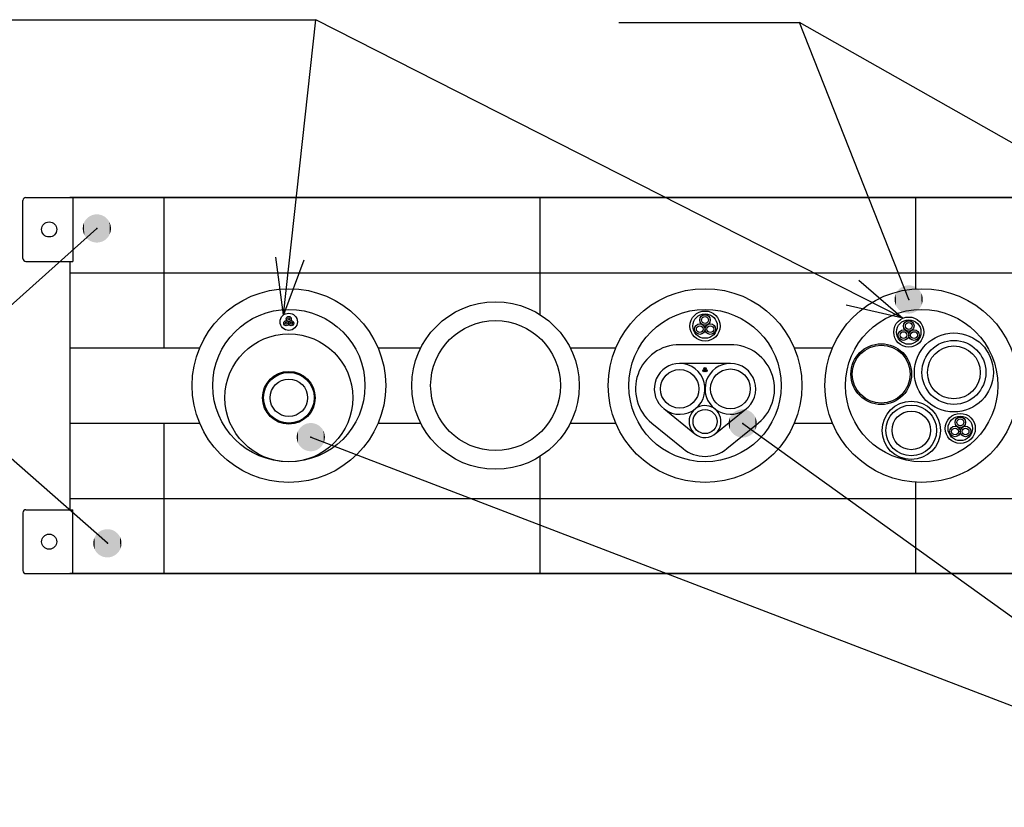
# Model space of a CAD drawing. Extents: x 1963 to 2214, y -281 to 73.
# Drawn here: x 2022 to 2074, y -85 to -43 of the extents above; entities that cross this region are included whole.
import ezdxf

# ---------------------------------------------------------------- set-up
doc = ezdxf.new("R2010")
doc.units = 0
doc.layers.add('1', color=7, linetype='CONTINUOUS')

# ---------------------------------------------------------------- blocks, each defined once
blk = doc.blocks.new('*U4')
at = {"layer": '1', "color": 2, "linetype": 'CONTINUOUS'}
for points in [[(2068.897, -59.04), (2068.86, -57.631), (2068.897, -57.618)], [(2068.922, -59.047), (2068.897, -57.618), (2068.922, -57.61)], [(2068.897, -59.04), (2068.897, -57.618), (2068.922, -59.047)], [(2068.96, -59.058), (2068.922, -57.61), (2068.96, -57.6)], [(2068.922, -59.047), (2068.922, -57.61), (2068.96, -59.058)], [(2068.985, -59.063), (2068.96, -57.6), (2068.985, -57.594)], [(2068.96, -59.058), (2068.96, -57.6), (2068.985, -59.063)], [(2069.025, -59.07), (2068.985, -57.594), (2069.025, -57.588)], [(2068.985, -59.063), (2068.985, -57.594), (2069.025, -59.07)], [(2069.05, -59.073), (2069.025, -57.588), (2069.05, -57.584)], [(2069.025, -59.07), (2069.025, -57.588), (2069.05, -59.073)], [(2069.09, -59.077), (2069.05, -57.584), (2069.09, -57.581)], [(2069.05, -59.073), (2069.05, -57.584), (2069.09, -59.077)], [(2069.115, -59.078), (2069.09, -57.581), (2069.115, -57.579)], [(2069.09, -59.077), (2069.09, -57.581), (2069.115, -59.078)], [(2069.115, -59.078), (2069.115, -57.579), (2069.155, -59.078)], [(2069.155, -59.078), (2069.115, -57.579), (2069.155, -57.58)], [(2069.155, -59.078), (2069.155, -57.58), (2069.181, -59.077)], [(2069.181, -59.077), (2069.155, -57.58), (2069.181, -57.58)], [(2069.181, -59.077), (2069.181, -57.58), (2069.22, -59.074)], [(2069.22, -59.074), (2069.181, -57.58), (2069.22, -57.584)], [(2069.22, -59.074), (2069.22, -57.584), (2069.246, -59.07)], [(2069.246, -59.07), (2069.22, -57.584), (2069.246, -57.587)], [(2069.246, -59.07), (2069.246, -57.587), (2069.285, -59.064)], [(2069.285, -59.064), (2069.246, -57.587), (2069.285, -57.594)], [(2069.285, -59.064), (2069.285, -57.594), (2069.31, -59.057)], [(2069.31, -59.057), (2069.285, -57.594), (2069.31, -57.599)], [(2069.31, -59.057), (2069.31, -57.599), (2069.348, -59.048)], [(2069.348, -59.048), (2069.31, -57.599), (2069.348, -57.61)], [(2069.348, -59.048), (2069.348, -57.61), (2069.373, -59.039)], [(2069.373, -59.039), (2069.348, -57.61), (2069.373, -57.617)], [(2069.373, -59.039), (2069.373, -57.617), (2069.41, -59.026)], [(2069.41, -59.026), (2069.373, -57.617), (2069.41, -57.632)], [(2068.416, -58.542), (2068.406, -58.154), (2068.416, -58.118)], [(2068.424, -58.564), (2068.416, -58.118), (2068.424, -58.091)], [(2068.416, -58.542), (2068.416, -58.118), (2068.424, -58.564)], [(2068.437, -58.604), (2068.424, -58.091), (2068.437, -58.056)], [(2068.424, -58.564), (2068.424, -58.091), (2068.437, -58.604)], [(2068.447, -58.626), (2068.437, -58.056), (2068.447, -58.03)], [(2068.437, -58.604), (2068.437, -58.056), (2068.447, -58.626)], [(2068.464, -58.664), (2068.447, -58.03), (2068.464, -57.995)], [(2068.447, -58.626), (2068.447, -58.03), (2068.464, -58.664)], [(2068.476, -58.685), (2068.464, -57.995), (2068.476, -57.971)], [(2068.464, -58.664), (2068.464, -57.995), (2068.476, -58.685)], [(2068.496, -58.721), (2068.476, -57.971), (2068.496, -57.938)], [(2068.476, -58.685), (2068.476, -57.971), (2068.496, -58.721)], [(2068.51, -58.741), (2068.496, -57.938), (2068.51, -57.915)], [(2068.496, -58.721), (2068.496, -57.938), (2068.51, -58.741)], [(2068.532, -58.775), (2068.51, -57.915), (2068.532, -57.884)], [(2068.51, -58.741), (2068.51, -57.915), (2068.532, -58.775)], [(2068.548, -58.794), (2068.532, -57.884), (2068.548, -57.862)], [(2068.532, -58.775), (2068.532, -57.884), (2068.548, -58.794)], [(2068.574, -58.826), (2068.548, -57.862), (2068.574, -57.833)], [(2068.548, -58.794), (2068.548, -57.862), (2068.574, -58.826)], [(2068.591, -58.844), (2068.574, -57.833), (2068.591, -57.813)], [(2068.574, -58.826), (2068.574, -57.833), (2068.591, -58.844)], [(2068.619, -58.873), (2068.591, -57.813), (2068.619, -57.785)], [(2068.591, -58.844), (2068.591, -57.813), (2068.619, -58.873)], [(2068.638, -58.889), (2068.619, -57.785), (2068.638, -57.767)], [(2068.619, -58.873), (2068.619, -57.785), (2068.638, -58.889)], [(2068.668, -58.916), (2068.638, -57.767), (2068.668, -57.742)], [(2068.638, -58.889), (2068.638, -57.767), (2068.668, -58.916)], [(2068.689, -58.931), (2068.668, -57.742), (2068.689, -57.726)], [(2068.668, -58.916), (2068.668, -57.742), (2068.689, -58.931)], [(2068.721, -58.954), (2068.689, -57.726), (2068.721, -57.704)], [(2068.689, -58.931), (2068.689, -57.726), (2068.721, -58.954)], [(2068.743, -58.967), (2068.721, -57.704), (2068.743, -57.689)], [(2068.721, -58.954), (2068.721, -57.704), (2068.743, -58.967)], [(2068.778, -58.988), (2068.743, -57.689), (2068.778, -57.67)], [(2068.743, -58.967), (2068.743, -57.689), (2068.778, -58.988)], [(2068.8, -58.999), (2068.778, -57.67), (2068.8, -57.658)], [(2068.778, -58.988), (2068.778, -57.67), (2068.8, -58.999)], [(2068.836, -59.017), (2068.8, -57.658), (2068.836, -57.642)], [(2068.8, -58.999), (2068.8, -57.658), (2068.836, -59.017)], [(2068.86, -59.026), (2068.836, -57.642), (2068.86, -57.631)], [(2068.836, -59.017), (2068.836, -57.642), (2068.86, -59.026)], [(2068.86, -59.026), (2068.86, -57.631), (2068.897, -59.04)], [(2069.41, -59.026), (2069.41, -57.632), (2069.434, -59.016)], [(2069.434, -59.016), (2069.41, -57.632), (2069.434, -57.641)], [(2069.434, -59.016), (2069.434, -57.641), (2069.47, -59)], [(2069.47, -59), (2069.434, -57.641), (2069.47, -57.658)], [(2069.47, -59), (2069.47, -57.658), (2069.493, -58.987)], [(2069.493, -58.987), (2069.47, -57.658), (2069.493, -57.669)], [(2069.493, -58.987), (2069.493, -57.669), (2069.527, -58.968)], [(2069.527, -58.968), (2069.493, -57.669), (2069.527, -57.69)], [(2069.527, -58.968), (2069.527, -57.69), (2069.549, -58.953)], [(2069.549, -58.953), (2069.527, -57.69), (2069.549, -57.703)], [(2069.549, -58.953), (2069.549, -57.703), (2069.582, -58.931)], [(2069.582, -58.931), (2069.549, -57.703), (2069.582, -57.727)], [(2069.582, -58.931), (2069.582, -57.727), (2069.602, -58.915)], [(2069.602, -58.915), (2069.582, -57.727), (2069.602, -57.742)], [(2069.602, -58.915), (2069.602, -57.742), (2069.632, -58.89)], [(2069.632, -58.89), (2069.602, -57.742), (2069.632, -57.768)], [(2069.632, -58.89), (2069.632, -57.768), (2069.651, -58.872)], [(2069.651, -58.872), (2069.632, -57.768), (2069.651, -57.785)], [(2069.651, -58.872), (2069.651, -57.785), (2069.679, -58.845)], [(2069.679, -58.845), (2069.651, -57.785), (2069.679, -57.814)], [(2069.679, -58.845), (2069.679, -57.814), (2069.697, -58.825)], [(2069.697, -58.825), (2069.679, -57.814), (2069.697, -57.832)], [(2069.697, -58.825), (2069.697, -57.832), (2069.722, -58.795)], [(2069.722, -58.795), (2069.697, -57.832), (2069.722, -57.863)], [(2069.722, -58.795), (2069.722, -57.863), (2069.738, -58.774)], [(2069.738, -58.774), (2069.722, -57.863), (2069.738, -57.882)], [(2069.738, -58.774), (2069.738, -57.882), (2069.761, -58.742)], [(2069.761, -58.742), (2069.738, -57.882), (2069.761, -57.916)], [(2069.761, -58.742), (2069.761, -57.916), (2069.775, -58.719)], [(2069.775, -58.719), (2069.761, -57.916), (2069.775, -57.937)], [(2069.775, -58.719), (2069.775, -57.937), (2069.794, -58.686)], [(2069.794, -58.686), (2069.775, -57.937), (2069.794, -57.972)], [(2069.794, -58.686), (2069.794, -57.972), (2069.806, -58.662)], [(2069.806, -58.662), (2069.794, -57.972), (2069.806, -57.994)], [(2069.806, -58.662), (2069.806, -57.994), (2069.823, -58.628)], [(2069.823, -58.628), (2069.806, -57.994), (2069.823, -58.032)], [(2069.823, -58.628), (2069.823, -58.032), (2069.833, -58.602)], [(2069.833, -58.602), (2069.823, -58.032), (2069.833, -58.054)], [(2069.833, -58.602), (2069.833, -58.054), (2069.847, -58.566)], [(2069.847, -58.566), (2069.833, -58.054), (2069.847, -58.093)], [(2069.847, -58.566), (2069.847, -58.093), (2069.854, -58.539)], [(2069.854, -58.539), (2069.847, -58.093), (2069.854, -58.115)], [(2069.854, -58.539), (2069.854, -58.115), (2069.865, -58.504)], [(2069.865, -58.504), (2069.854, -58.115), (2069.865, -58.157)], [(2068.387, -58.365), (2068.385, -58.349), (2068.387, -58.283)], [(2068.39, -58.414), (2068.387, -58.283), (2068.39, -58.25)], [(2068.387, -58.365), (2068.387, -58.283), (2068.39, -58.414)], [(2068.393, -58.435), (2068.39, -58.25), (2068.393, -58.218)], [(2068.39, -58.414), (2068.39, -58.25), (2068.393, -58.435)], [(2068.4, -58.478), (2068.393, -58.218), (2068.4, -58.183)], [(2068.393, -58.435), (2068.393, -58.218), (2068.4, -58.478)], [(2068.406, -58.501), (2068.4, -58.183), (2068.406, -58.154)], [(2068.4, -58.478), (2068.4, -58.183), (2068.406, -58.501)], [(2068.406, -58.501), (2068.406, -58.154), (2068.416, -58.542)], [(2069.865, -58.504), (2069.865, -58.157), (2069.87, -58.475)], [(2069.87, -58.475), (2069.865, -58.157), (2069.87, -58.179)], [(2069.87, -58.475), (2069.87, -58.179), (2069.877, -58.439)], [(2069.877, -58.439), (2069.87, -58.179), (2069.877, -58.222)], [(2069.877, -58.439), (2069.877, -58.222), (2069.88, -58.407)], [(2069.88, -58.407), (2069.877, -58.222), (2069.88, -58.244)], [(2069.88, -58.407), (2069.88, -58.244), (2069.884, -58.374)], [(2069.884, -58.374), (2069.88, -58.244), (2069.884, -58.293)], [(2069.884, -58.374), (2069.884, -58.293), (2069.885, -58.309)]]:
    blk.add_solid(points, dxfattribs=at)
blk = doc.blocks.new('*U8')
at = {"layer": '1', "color": 2, "linetype": 'CONTINUOUS'}
for points in [[(2059.737, -65.408), (2059.726, -64.445), (2059.737, -64.431)], [(2059.769, -65.444), (2059.737, -64.431), (2059.769, -64.397)], [(2059.737, -65.408), (2059.737, -64.431), (2059.769, -65.444)], [(2059.782, -65.456), (2059.769, -64.397), (2059.782, -64.383)], [(2059.769, -65.444), (2059.769, -64.397), (2059.782, -65.456)], [(2059.817, -65.489), (2059.782, -64.383), (2059.817, -64.352)], [(2059.782, -65.456), (2059.782, -64.383), (2059.817, -65.489)], [(2059.83, -65.499), (2059.817, -64.352), (2059.83, -64.34)], [(2059.817, -65.489), (2059.817, -64.352), (2059.83, -65.499)], [(2059.869, -65.529), (2059.83, -64.34), (2059.869, -64.311)], [(2059.83, -65.499), (2059.83, -64.34), (2059.869, -65.529)], [(2059.883, -65.539), (2059.869, -64.311), (2059.883, -64.301)], [(2059.869, -65.529), (2059.869, -64.311), (2059.883, -65.539)], [(2059.923, -65.565), (2059.883, -64.301), (2059.923, -64.275)], [(2059.883, -65.539), (2059.883, -64.301), (2059.923, -65.565)], [(2059.938, -65.573), (2059.923, -64.275), (2059.938, -64.266)], [(2059.923, -65.565), (2059.923, -64.275), (2059.938, -65.573)], [(2059.981, -65.596), (2059.938, -64.266), (2059.981, -64.244)], [(2059.938, -65.573), (2059.938, -64.266), (2059.981, -65.596)], [(2059.997, -65.603), (2059.981, -64.244), (2059.997, -64.236)], [(2059.981, -65.596), (2059.981, -64.244), (2059.997, -65.603)], [(2060.041, -65.622), (2059.997, -64.236), (2060.041, -64.219)], [(2059.997, -65.603), (2059.997, -64.236), (2060.041, -65.622)], [(2060.058, -65.627), (2060.041, -64.219), (2060.058, -64.212)], [(2060.041, -65.622), (2060.041, -64.219), (2060.058, -65.627)], [(2060.103, -65.642), (2060.058, -64.212), (2060.103, -64.198)], [(2060.058, -65.627), (2060.058, -64.212), (2060.103, -65.642)], [(2060.12, -65.646), (2060.103, -64.198), (2060.12, -64.193)], [(2060.103, -65.642), (2060.103, -64.198), (2060.12, -65.646)], [(2060.167, -65.657), (2060.12, -64.193), (2060.167, -64.183)], [(2060.12, -65.646), (2060.12, -64.193), (2060.167, -65.657)], [(2060.184, -65.659), (2060.167, -64.183), (2060.184, -64.18)], [(2060.167, -65.657), (2060.167, -64.183), (2060.184, -65.659)], [(2060.232, -65.666), (2060.184, -64.18), (2060.232, -64.174)], [(2060.184, -65.659), (2060.184, -64.18), (2060.232, -65.666)], [(2060.249, -65.667), (2060.232, -64.174), (2060.249, -64.172)], [(2060.232, -65.666), (2060.232, -64.174), (2060.249, -65.667)], [(2060.297, -65.67), (2060.249, -64.172), (2060.297, -64.17)], [(2060.249, -65.667), (2060.249, -64.172), (2060.297, -65.67)], [(2060.297, -65.67), (2060.297, -64.17), (2060.315, -65.669)], [(2060.315, -65.669), (2060.297, -64.17), (2060.315, -64.17)], [(2060.315, -65.669), (2060.315, -64.17), (2060.363, -65.668)], [(2060.363, -65.668), (2060.315, -64.17), (2060.363, -64.173)], [(2060.363, -65.668), (2060.363, -64.173), (2060.38, -65.666)], [(2060.38, -65.666), (2060.363, -64.173), (2060.38, -64.174)], [(2060.38, -65.666), (2060.38, -64.174), (2060.428, -65.66)], [(2060.428, -65.66), (2060.38, -64.174), (2060.428, -64.18)], [(2060.428, -65.66), (2060.428, -64.18), (2060.445, -65.656)], [(2060.445, -65.656), (2060.428, -64.18), (2060.445, -64.183)], [(2060.445, -65.656), (2060.445, -64.183), (2060.492, -65.647)], [(2060.492, -65.647), (2060.445, -64.183), (2060.492, -64.194)], [(2060.492, -65.647), (2060.492, -64.194), (2060.508, -65.641)], [(2060.508, -65.641), (2060.492, -64.194), (2060.508, -64.198)], [(2060.508, -65.641), (2060.508, -64.198), (2060.554, -65.628)], [(2060.554, -65.628), (2060.508, -64.198), (2060.554, -64.213)], [(2060.554, -65.628), (2060.554, -64.213), (2060.571, -65.621)], [(2060.571, -65.621), (2060.554, -64.213), (2060.571, -64.218)], [(2060.571, -65.621), (2060.571, -64.218), (2060.615, -65.603)], [(2060.615, -65.603), (2060.571, -64.218), (2060.615, -64.237)], [(2060.615, -65.603), (2060.615, -64.237), (2060.631, -65.595)], [(2060.631, -65.595), (2060.615, -64.237), (2060.631, -64.244)], [(2060.631, -65.595), (2060.631, -64.244), (2060.673, -65.574)], [(2060.673, -65.574), (2060.631, -64.244), (2060.673, -64.267)], [(2060.673, -65.574), (2060.673, -64.267), (2060.688, -65.564)], [(2060.688, -65.564), (2060.673, -64.267), (2060.688, -64.275)], [(2060.688, -65.564), (2060.688, -64.275), (2060.729, -65.539)], [(2060.729, -65.539), (2060.688, -64.275), (2060.729, -64.301)], [(2060.729, -65.539), (2060.729, -64.301), (2060.743, -65.528)], [(2060.743, -65.528), (2060.729, -64.301), (2060.743, -64.311)], [(2060.743, -65.528), (2060.743, -64.311), (2060.781, -65.5)], [(2060.781, -65.5), (2060.743, -64.311), (2060.781, -64.34)], [(2060.781, -65.5), (2060.781, -64.34), (2060.795, -65.488)], [(2060.795, -65.488), (2060.781, -64.34), (2060.795, -64.351)], [(2060.795, -65.488), (2060.795, -64.351), (2060.83, -65.456)], [(2060.83, -65.456), (2060.795, -64.351), (2060.83, -64.384)], [(2060.83, -65.456), (2060.83, -64.384), (2060.842, -65.443)], [(2060.842, -65.443), (2060.83, -64.384), (2060.842, -64.396)], [(2060.842, -65.443), (2060.842, -64.396), (2060.875, -65.409)], [(2060.875, -65.409), (2060.842, -64.396), (2060.875, -64.432)], [(2060.875, -65.409), (2060.875, -64.432), (2060.886, -65.394)], [(2060.886, -65.394), (2060.875, -64.432), (2060.886, -64.444)], [(2059.558, -64.977), (2059.556, -64.911), (2059.558, -64.873)], [(2059.56, -64.989), (2059.558, -64.873), (2059.56, -64.846)], [(2059.558, -64.977), (2059.558, -64.873), (2059.56, -64.989)], [(2059.566, -65.042), (2059.56, -64.846), (2059.566, -64.802)], [(2059.56, -64.989), (2059.56, -64.846), (2059.566, -65.042)], [(2059.569, -65.056), (2059.566, -64.802), (2059.569, -64.781)], [(2059.566, -65.042), (2059.566, -64.802), (2059.569, -65.056)], [(2059.579, -65.106), (2059.569, -64.781), (2059.579, -64.737)], [(2059.569, -65.056), (2059.569, -64.781), (2059.579, -65.106)], [(2059.584, -65.12), (2059.579, -64.737), (2059.584, -64.717)], [(2059.579, -65.106), (2059.579, -64.737), (2059.584, -65.12)], [(2059.598, -65.168), (2059.584, -64.717), (2059.598, -64.673)], [(2059.584, -65.12), (2059.584, -64.717), (2059.598, -65.168)], [(2059.604, -65.183), (2059.598, -64.673), (2059.604, -64.655)], [(2059.598, -65.168), (2059.598, -64.673), (2059.604, -65.183)], [(2059.623, -65.229), (2059.604, -64.655), (2059.623, -64.612)], [(2059.604, -65.183), (2059.604, -64.655), (2059.623, -65.229)], [(2059.63, -65.243), (2059.623, -64.612), (2059.63, -64.595)], [(2059.623, -65.229), (2059.623, -64.612), (2059.63, -65.243)], [(2059.652, -65.287), (2059.63, -64.595), (2059.652, -64.554)], [(2059.63, -65.243), (2059.63, -64.595), (2059.652, -65.287)], [(2059.661, -65.301), (2059.652, -64.554), (2059.661, -64.537)], [(2059.652, -65.287), (2059.652, -64.554), (2059.661, -65.301)], [(2059.687, -65.343), (2059.661, -64.537), (2059.687, -64.498)], [(2059.661, -65.301), (2059.661, -64.537), (2059.687, -65.343)], [(2059.697, -65.356), (2059.687, -64.498), (2059.697, -64.483)], [(2059.687, -65.343), (2059.687, -64.498), (2059.697, -65.356)], [(2059.726, -65.395), (2059.697, -64.483), (2059.726, -64.445)], [(2059.697, -65.356), (2059.697, -64.483), (2059.726, -65.395)], [(2059.726, -65.395), (2059.726, -64.445), (2059.737, -65.408)], [(2060.886, -65.394), (2060.886, -64.444), (2060.915, -65.357)], [(2060.915, -65.357), (2060.886, -64.444), (2060.915, -64.484)], [(2060.915, -65.357), (2060.915, -64.484), (2060.925, -65.342)], [(2060.925, -65.342), (2060.915, -64.484), (2060.925, -64.497)], [(2060.925, -65.342), (2060.925, -64.497), (2060.951, -65.302)], [(2060.951, -65.302), (2060.925, -64.497), (2060.951, -64.538)], [(2060.951, -65.302), (2060.951, -64.538), (2060.96, -65.286)], [(2060.96, -65.286), (2060.951, -64.538), (2060.96, -64.552)], [(2060.96, -65.286), (2060.96, -64.552), (2060.982, -65.245)], [(2060.982, -65.245), (2060.96, -64.552), (2060.982, -64.596)], [(2060.982, -65.245), (2060.982, -64.596), (2060.989, -65.227)], [(2060.989, -65.227), (2060.982, -64.596), (2060.989, -64.611)], [(2060.989, -65.227), (2060.989, -64.611), (2061.008, -65.185)], [(2061.008, -65.185), (2060.989, -64.611), (2061.008, -64.657)], [(2061.008, -65.185), (2061.008, -64.657), (2061.014, -65.166)], [(2061.014, -65.166), (2061.008, -64.657), (2061.014, -64.672)], [(2061.014, -65.166), (2061.014, -64.672), (2061.028, -65.122)], [(2061.028, -65.122), (2061.014, -64.672), (2061.028, -64.719)], [(2061.028, -65.122), (2061.028, -64.719), (2061.033, -65.103)], [(2061.033, -65.103), (2061.028, -64.719), (2061.033, -64.734)], [(2061.033, -65.103), (2061.033, -64.734), (2061.043, -65.059)], [(2061.043, -65.059), (2061.033, -64.734), (2061.043, -64.784)], [(2061.043, -65.059), (2061.043, -64.784), (2061.046, -65.038)], [(2061.046, -65.038), (2061.043, -64.784), (2061.046, -64.798)], [(2061.046, -65.038), (2061.046, -64.798), (2061.052, -64.994)], [(2061.052, -64.994), (2061.046, -64.798), (2061.052, -64.851)], [(2061.052, -64.994), (2061.052, -64.851), (2061.054, -64.966)], [(2061.054, -64.966), (2061.052, -64.851), (2061.054, -64.863)], [(2061.054, -64.966), (2061.054, -64.863), (2061.056, -64.929)]]:
    blk.add_solid(points, dxfattribs=at)
blk = doc.blocks.new('*U9')
at = {"layer": '1', "color": 2, "linetype": 'CONTINUOUS'}
for points in [[(2037.058, -66.349), (2037.021, -64.964), (2037.058, -64.949)], [(2037.082, -66.357), (2037.058, -64.949), (2037.082, -64.94)], [(2037.058, -66.349), (2037.058, -64.949), (2037.082, -66.357)], [(2037.12, -66.37), (2037.082, -64.94), (2037.12, -64.929)], [(2037.082, -66.357), (2037.082, -64.94), (2037.12, -66.37)], [(2037.144, -66.376), (2037.12, -64.929), (2037.144, -64.921)], [(2037.12, -66.37), (2037.12, -64.929), (2037.144, -66.376)], [(2037.184, -66.385), (2037.144, -64.921), (2037.184, -64.913)], [(2037.144, -66.376), (2037.144, -64.921), (2037.184, -66.385)], [(2037.208, -66.389), (2037.184, -64.913), (2037.208, -64.908)], [(2037.184, -66.385), (2037.184, -64.913), (2037.208, -66.389)], [(2037.249, -66.395), (2037.208, -64.908), (2037.249, -64.904)], [(2037.208, -66.389), (2037.208, -64.908), (2037.249, -66.395)], [(2037.273, -66.396), (2037.249, -64.904), (2037.273, -64.901)], [(2037.249, -66.395), (2037.249, -64.904), (2037.273, -66.396)], [(2037.314, -66.399), (2037.273, -64.901), (2037.314, -64.9)], [(2037.273, -66.396), (2037.273, -64.901), (2037.314, -66.399)], [(2037.339, -66.398), (2037.314, -64.9), (2037.339, -64.899)], [(2037.314, -66.399), (2037.314, -64.9), (2037.339, -66.398)], [(2037.339, -66.398), (2037.339, -64.899), (2037.38, -66.397)], [(2037.38, -66.397), (2037.339, -64.899), (2037.38, -64.902)], [(2037.38, -66.397), (2037.38, -64.902), (2037.404, -66.394)], [(2037.404, -66.394), (2037.38, -64.902), (2037.404, -64.903)], [(2037.404, -66.394), (2037.404, -64.903), (2037.445, -66.39)], [(2037.445, -66.39), (2037.404, -64.903), (2037.445, -64.909)], [(2037.445, -66.39), (2037.445, -64.909), (2037.469, -66.385)], [(2037.469, -66.385), (2037.445, -64.909), (2037.469, -64.913)], [(2037.469, -66.385), (2037.469, -64.913), (2037.509, -66.377)], [(2037.509, -66.377), (2037.469, -64.913), (2037.509, -64.922)], [(2037.509, -66.377), (2037.509, -64.922), (2037.532, -66.369)], [(2037.532, -66.369), (2037.509, -64.922), (2037.532, -64.928)], [(2037.532, -66.369), (2037.532, -64.928), (2037.571, -66.358)], [(2037.571, -66.358), (2037.532, -64.928), (2037.571, -64.941)], [(2037.571, -66.358), (2037.571, -64.941), (2037.595, -66.349)], [(2037.595, -66.349), (2037.571, -64.941), (2037.595, -64.949)], [(2037.595, -66.349), (2037.595, -64.949), (2037.632, -66.334)], [(2037.632, -66.334), (2037.595, -64.949), (2037.632, -64.965)], [(2036.599, -65.831), (2036.59, -65.507), (2036.599, -65.47)], [(2036.605, -65.853), (2036.599, -65.47), (2036.605, -65.443)], [(2036.599, -65.831), (2036.599, -65.47), (2036.605, -65.853)], [(2036.618, -65.894), (2036.605, -65.443), (2036.618, -65.406)], [(2036.605, -65.853), (2036.605, -65.443), (2036.618, -65.894)], [(2036.626, -65.915), (2036.618, -65.406), (2036.626, -65.381)], [(2036.618, -65.894), (2036.618, -65.406), (2036.626, -65.915)], [(2036.642, -65.955), (2036.626, -65.381), (2036.642, -65.345)], [(2036.626, -65.915), (2036.626, -65.381), (2036.642, -65.955)], [(2036.652, -65.976), (2036.642, -65.345), (2036.652, -65.321)], [(2036.642, -65.955), (2036.642, -65.345), (2036.652, -65.976)], [(2036.671, -66.013), (2036.652, -65.321), (2036.671, -65.286)], [(2036.652, -65.976), (2036.652, -65.321), (2036.671, -66.013)], [(2036.683, -66.033), (2036.671, -65.286), (2036.683, -65.263)], [(2036.671, -66.013), (2036.671, -65.286), (2036.683, -66.033)], [(2036.705, -66.069), (2036.683, -65.263), (2036.705, -65.23)], [(2036.683, -66.033), (2036.683, -65.263), (2036.705, -66.069)], [(2036.719, -66.088), (2036.705, -65.23), (2036.719, -65.209)], [(2036.705, -66.069), (2036.705, -65.23), (2036.719, -66.088)], [(2036.744, -66.122), (2036.719, -65.209), (2036.744, -65.178)], [(2036.719, -66.088), (2036.719, -65.209), (2036.744, -66.122)], [(2036.76, -66.139), (2036.744, -65.178), (2036.76, -65.158)], [(2036.744, -66.122), (2036.744, -65.178), (2036.76, -66.139)], [(2036.787, -66.171), (2036.76, -65.158), (2036.787, -65.128)], [(2036.76, -66.139), (2036.76, -65.158), (2036.787, -66.171)], [(2036.805, -66.187), (2036.787, -65.128), (2036.805, -65.11)], [(2036.787, -66.171), (2036.787, -65.128), (2036.805, -66.187)], [(2036.835, -66.216), (2036.805, -65.11), (2036.835, -65.083)], [(2036.805, -66.187), (2036.805, -65.11), (2036.835, -66.216)], [(2036.854, -66.231), (2036.835, -65.083), (2036.854, -65.067)], [(2036.835, -66.216), (2036.835, -65.083), (2036.854, -66.231)], [(2036.886, -66.256), (2036.854, -65.067), (2036.886, -65.043)], [(2036.854, -66.231), (2036.854, -65.067), (2036.886, -66.256)], [(2036.906, -66.27), (2036.886, -65.043), (2036.906, -65.028)], [(2036.886, -66.256), (2036.886, -65.043), (2036.906, -66.27)], [(2036.941, -66.292), (2036.906, -65.028), (2036.941, -65.007)], [(2036.906, -66.27), (2036.906, -65.028), (2036.941, -66.292)], [(2036.962, -66.304), (2036.941, -65.007), (2036.962, -64.993)], [(2036.941, -66.292), (2036.941, -65.007), (2036.962, -66.304)], [(2036.998, -66.323), (2036.962, -64.993), (2036.998, -64.975)], [(2036.962, -66.304), (2036.962, -64.993), (2036.998, -66.323)], [(2037.021, -66.333), (2036.998, -64.975), (2037.021, -64.964)], [(2036.998, -66.323), (2036.998, -64.975), (2037.021, -66.333)], [(2037.021, -66.333), (2037.021, -64.964), (2037.058, -66.349)], [(2037.632, -66.334), (2037.632, -64.965), (2037.655, -66.323)], [(2037.655, -66.323), (2037.632, -64.965), (2037.655, -64.975)], [(2037.655, -66.323), (2037.655, -64.975), (2037.691, -66.305)], [(2037.691, -66.305), (2037.655, -64.975), (2037.691, -64.994)], [(2037.691, -66.305), (2037.691, -64.994), (2037.712, -66.291)], [(2037.712, -66.291), (2037.691, -64.994), (2037.712, -65.006)], [(2037.712, -66.291), (2037.712, -65.006), (2037.746, -66.27)], [(2037.746, -66.27), (2037.712, -65.006), (2037.746, -65.028)], [(2037.746, -66.27), (2037.746, -65.028), (2037.767, -66.255)], [(2037.767, -66.255), (2037.746, -65.028), (2037.767, -65.042)], [(2037.767, -66.255), (2037.767, -65.042), (2037.799, -66.231)], [(2037.799, -66.231), (2037.767, -65.042), (2037.799, -65.067)], [(2037.799, -66.231), (2037.799, -65.067), (2037.818, -66.215)], [(2037.818, -66.215), (2037.799, -65.067), (2037.818, -65.083)], [(2037.818, -66.215), (2037.818, -65.083), (2037.848, -66.188)], [(2037.848, -66.188), (2037.818, -65.083), (2037.848, -65.111)], [(2037.848, -66.188), (2037.848, -65.111), (2037.865, -66.17)], [(2037.865, -66.17), (2037.848, -65.111), (2037.865, -65.127)], [(2037.865, -66.17), (2037.865, -65.127), (2037.893, -66.141)], [(2037.893, -66.141), (2037.865, -65.127), (2037.893, -65.159)], [(2037.893, -66.141), (2037.893, -65.159), (2037.909, -66.121)], [(2037.909, -66.121), (2037.893, -65.159), (2037.909, -65.176)], [(2037.909, -66.121), (2037.909, -65.176), (2037.934, -66.089)], [(2037.934, -66.089), (2037.909, -65.176), (2037.934, -65.21)], [(2037.934, -66.089), (2037.934, -65.21), (2037.948, -66.068)], [(2037.948, -66.068), (2037.934, -65.21), (2037.948, -65.229)], [(2037.948, -66.068), (2037.948, -65.229), (2037.97, -66.035)], [(2037.97, -66.035), (2037.948, -65.229), (2037.97, -65.265)], [(2037.97, -66.035), (2037.97, -65.265), (2037.982, -66.012)], [(2037.982, -66.012), (2037.97, -65.265), (2037.982, -65.285)], [(2037.982, -66.012), (2037.982, -65.285), (2038.001, -65.977)], [(2038.001, -65.977), (2037.982, -65.285), (2038.001, -65.322)], [(2038.001, -65.977), (2038.001, -65.322), (2038.011, -65.953)], [(2038.011, -65.953), (2038.001, -65.322), (2038.011, -65.343)], [(2038.011, -65.953), (2038.011, -65.343), (2038.027, -65.917)], [(2038.027, -65.917), (2038.011, -65.343), (2038.027, -65.383)], [(2038.027, -65.917), (2038.027, -65.383), (2038.035, -65.892)], [(2038.035, -65.892), (2038.027, -65.383), (2038.035, -65.404)], [(2038.035, -65.892), (2038.035, -65.404), (2038.048, -65.855)], [(2038.048, -65.855), (2038.035, -65.404), (2038.048, -65.445)], [(2038.048, -65.855), (2038.048, -65.445), (2038.054, -65.828)], [(2038.054, -65.828), (2038.048, -65.445), (2038.054, -65.467)], [(2038.054, -65.828), (2038.054, -65.467), (2038.063, -65.791)], [(2038.063, -65.791), (2038.054, -65.467), (2038.063, -65.51)], [(2036.578, -65.702), (2036.577, -65.637), (2036.578, -65.607)], [(2036.581, -65.721), (2036.578, -65.607), (2036.581, -65.571)], [(2036.578, -65.702), (2036.578, -65.607), (2036.581, -65.721)], [(2036.586, -65.767), (2036.581, -65.571), (2036.586, -65.536)], [(2036.581, -65.721), (2036.581, -65.571), (2036.586, -65.767)], [(2036.59, -65.788), (2036.586, -65.536), (2036.59, -65.507)], [(2036.586, -65.767), (2036.586, -65.536), (2036.59, -65.788)], [(2036.59, -65.788), (2036.59, -65.507), (2036.599, -65.831)], [(2038.063, -65.791), (2038.063, -65.51), (2038.067, -65.763)], [(2038.067, -65.763), (2038.063, -65.51), (2038.067, -65.531)], [(2038.067, -65.763), (2038.067, -65.531), (2038.072, -65.727)], [(2038.072, -65.727), (2038.067, -65.531), (2038.072, -65.577)], [(2038.072, -65.727), (2038.072, -65.577), (2038.075, -65.691)], [(2038.075, -65.691), (2038.072, -65.577), (2038.075, -65.596)], [(2038.075, -65.691), (2038.075, -65.596), (2038.076, -65.661)]]:
    blk.add_solid(points, dxfattribs=at)
blk = doc.blocks.new('*U10')
at = {"layer": '1', "color": 2, "linetype": 'CONTINUOUS'}
for points in [[(2025.496, -55.154), (2025.48, -53.966), (2025.496, -53.953)], [(2025.534, -55.181), (2025.496, -53.953), (2025.534, -53.927)], [(2025.496, -55.154), (2025.496, -53.953), (2025.534, -55.181)], [(2025.55, -55.191), (2025.534, -53.927), (2025.55, -53.916)], [(2025.534, -55.181), (2025.534, -53.927), (2025.55, -55.191)], [(2025.59, -55.215), (2025.55, -53.916), (2025.59, -53.894)], [(2025.55, -55.191), (2025.55, -53.916), (2025.59, -55.215)], [(2025.607, -55.223), (2025.59, -53.894), (2025.607, -53.884)], [(2025.59, -55.215), (2025.59, -53.894), (2025.607, -55.223)], [(2025.649, -55.243), (2025.607, -53.884), (2025.649, -53.866)], [(2025.607, -55.223), (2025.607, -53.884), (2025.649, -55.243)], [(2025.666, -55.25), (2025.649, -53.866), (2025.666, -53.858)], [(2025.649, -55.243), (2025.649, -53.866), (2025.666, -55.25)], [(2025.71, -55.266), (2025.666, -53.858), (2025.71, -53.842)], [(2025.666, -55.25), (2025.666, -53.858), (2025.71, -55.266)], [(2025.728, -55.272), (2025.71, -53.842), (2025.728, -53.836)], [(2025.71, -55.266), (2025.71, -53.842), (2025.728, -55.272)], [(2025.773, -55.284), (2025.728, -53.836), (2025.773, -53.825)], [(2025.728, -55.272), (2025.728, -53.836), (2025.773, -55.284)], [(2025.792, -55.288), (2025.773, -53.825), (2025.792, -53.82)], [(2025.773, -55.284), (2025.773, -53.825), (2025.792, -55.288)], [(2025.837, -55.296), (2025.792, -53.82), (2025.837, -53.812)], [(2025.792, -55.288), (2025.792, -53.82), (2025.837, -55.296)], [(2025.856, -55.298), (2025.837, -53.812), (2025.856, -53.809)], [(2025.837, -55.296), (2025.837, -53.812), (2025.856, -55.298)], [(2025.902, -55.303), (2025.856, -53.809), (2025.902, -53.806)], [(2025.856, -55.298), (2025.856, -53.809), (2025.902, -55.303)], [(2025.921, -55.303), (2025.902, -53.806), (2025.921, -53.804)], [(2025.902, -55.303), (2025.902, -53.806), (2025.921, -55.303)], [(2025.921, -55.303), (2025.921, -53.804), (2025.968, -55.304)], [(2025.968, -55.304), (2025.921, -53.804), (2025.968, -53.805)], [(2025.968, -55.304), (2025.968, -53.805), (2025.987, -55.302)], [(2025.987, -55.302), (2025.968, -53.805), (2025.987, -53.805)], [(2025.987, -55.302), (2025.987, -53.805), (2026.033, -55.299)], [(2026.033, -55.299), (2025.987, -53.805), (2026.033, -53.81)], [(2026.033, -55.299), (2026.033, -53.81), (2026.052, -55.296)], [(2026.052, -55.296), (2026.033, -53.81), (2026.052, -53.812)], [(2026.052, -55.296), (2026.052, -53.812), (2026.098, -55.288)], [(2026.098, -55.288), (2026.052, -53.812), (2026.098, -53.82)], [(2026.098, -55.288), (2026.098, -53.82), (2026.116, -55.284)], [(2026.116, -55.284), (2026.098, -53.82), (2026.116, -53.824)], [(2026.116, -55.284), (2026.116, -53.824), (2026.161, -55.272)], [(2026.161, -55.272), (2026.116, -53.824), (2026.161, -53.837)], [(2026.161, -55.272), (2026.161, -53.837), (2026.179, -55.266)], [(2026.179, -55.266), (2026.161, -53.837), (2026.179, -53.842)], [(2026.179, -55.266), (2026.179, -53.842), (2026.223, -55.251)], [(2026.223, -55.251), (2026.179, -53.842), (2026.223, -53.858)], [(2026.223, -55.251), (2026.223, -53.858), (2026.24, -55.243)], [(2026.24, -55.243), (2026.223, -53.858), (2026.24, -53.865)], [(2026.24, -55.243), (2026.24, -53.865), (2026.282, -55.224)], [(2026.282, -55.224), (2026.24, -53.865), (2026.282, -53.885)], [(2026.282, -55.224), (2026.282, -53.885), (2026.299, -55.214)], [(2026.299, -55.214), (2026.282, -53.885), (2026.299, -53.893)], [(2026.299, -55.214), (2026.299, -53.893), (2026.339, -55.192)], [(2026.339, -55.192), (2026.299, -53.893), (2026.339, -53.917)], [(2026.339, -55.192), (2026.339, -53.917), (2026.356, -55.181)], [(2026.356, -55.181), (2026.339, -53.917), (2026.356, -53.927)], [(2026.356, -55.181), (2026.356, -53.927), (2026.394, -55.155)], [(2026.394, -55.155), (2026.356, -53.927), (2026.394, -53.954)], [(2026.394, -55.155), (2026.394, -53.954), (2026.409, -55.142)], [(2026.409, -55.142), (2026.394, -53.954), (2026.409, -53.965)], [(2025.2, -54.642), (2025.196, -54.512), (2025.2, -54.472)], [(2025.202, -54.658), (2025.2, -54.472), (2025.202, -54.447)], [(2025.2, -54.642), (2025.2, -54.472), (2025.202, -54.658)], [(2025.21, -54.707), (2025.202, -54.447), (2025.21, -54.404)], [(2025.202, -54.658), (2025.202, -54.447), (2025.21, -54.707)], [(2025.215, -54.723), (2025.21, -54.404), (2025.215, -54.382)], [(2025.21, -54.707), (2025.21, -54.404), (2025.215, -54.723)], [(2025.226, -54.77), (2025.215, -54.382), (2025.226, -54.34)], [(2025.215, -54.723), (2025.215, -54.382), (2025.226, -54.77)], [(2025.232, -54.787), (2025.226, -54.34), (2025.232, -54.319)], [(2025.226, -54.77), (2025.226, -54.34), (2025.232, -54.787)], [(2025.248, -54.832), (2025.232, -54.319), (2025.248, -54.278)], [(2025.232, -54.787), (2025.232, -54.319), (2025.248, -54.832)], [(2025.255, -54.849), (2025.248, -54.278), (2025.255, -54.258)], [(2025.248, -54.832), (2025.248, -54.278), (2025.255, -54.849)], [(2025.275, -54.892), (2025.255, -54.258), (2025.275, -54.218)], [(2025.255, -54.849), (2025.255, -54.258), (2025.275, -54.892)], [(2025.284, -54.908), (2025.275, -54.218), (2025.284, -54.199)], [(2025.275, -54.892), (2025.275, -54.218), (2025.284, -54.908)], [(2025.307, -54.949), (2025.284, -54.199), (2025.307, -54.16)], [(2025.284, -54.908), (2025.284, -54.199), (2025.307, -54.949)], [(2025.317, -54.964), (2025.307, -54.16), (2025.317, -54.143)], [(2025.307, -54.949), (2025.307, -54.16), (2025.317, -54.964)], [(2025.344, -55.003), (2025.317, -54.143), (2025.344, -54.106)], [(2025.317, -54.964), (2025.317, -54.143), (2025.344, -55.003)], [(2025.355, -55.017), (2025.344, -54.106), (2025.355, -54.09)], [(2025.344, -55.003), (2025.344, -54.106), (2025.355, -55.017)], [(2025.385, -55.054), (2025.355, -54.09), (2025.385, -54.055)], [(2025.355, -55.017), (2025.355, -54.09), (2025.385, -55.054)], [(2025.398, -55.067), (2025.385, -54.055), (2025.398, -54.04)], [(2025.385, -55.054), (2025.385, -54.055), (2025.398, -55.067)], [(2025.431, -55.101), (2025.398, -54.04), (2025.431, -54.008)], [(2025.398, -55.067), (2025.398, -54.04), (2025.431, -55.101)], [(2025.445, -55.113), (2025.431, -54.008), (2025.445, -53.995)], [(2025.431, -55.101), (2025.431, -54.008), (2025.445, -55.113)], [(2025.48, -55.143), (2025.445, -53.995), (2025.48, -53.966)], [(2025.445, -55.113), (2025.445, -53.995), (2025.48, -55.143)], [(2025.48, -55.143), (2025.48, -53.966), (2025.496, -55.154)], [(2026.409, -55.142), (2026.409, -53.965), (2026.444, -55.113)], [(2026.444, -55.113), (2026.409, -53.965), (2026.444, -53.995)], [(2026.444, -55.113), (2026.444, -53.995), (2026.458, -55.1)], [(2026.458, -55.1), (2026.444, -53.995), (2026.458, -54.008)], [(2026.458, -55.1), (2026.458, -54.008), (2026.491, -55.068)], [(2026.491, -55.068), (2026.458, -54.008), (2026.491, -54.041)], [(2026.491, -55.068), (2026.491, -54.041), (2026.504, -55.053)], [(2026.504, -55.053), (2026.491, -54.041), (2026.504, -54.055)], [(2026.504, -55.053), (2026.504, -54.055), (2026.534, -55.018)], [(2026.534, -55.018), (2026.504, -54.055), (2026.534, -54.091)], [(2026.534, -55.018), (2026.534, -54.091), (2026.545, -55.002)], [(2026.545, -55.002), (2026.534, -54.091), (2026.545, -54.105)], [(2026.545, -55.002), (2026.545, -54.105), (2026.572, -54.965)], [(2026.572, -54.965), (2026.545, -54.105), (2026.572, -54.144)], [(2026.572, -54.965), (2026.572, -54.144), (2026.582, -54.948)], [(2026.582, -54.948), (2026.572, -54.144), (2026.582, -54.159)], [(2026.582, -54.948), (2026.582, -54.159), (2026.605, -54.909)], [(2026.605, -54.909), (2026.582, -54.159), (2026.605, -54.2)], [(2026.605, -54.909), (2026.605, -54.2), (2026.614, -54.89)], [(2026.614, -54.89), (2026.605, -54.2), (2026.614, -54.216)], [(2026.614, -54.89), (2026.614, -54.216), (2026.634, -54.85)], [(2026.634, -54.85), (2026.614, -54.216), (2026.634, -54.26)], [(2026.634, -54.85), (2026.634, -54.26), (2026.641, -54.831)], [(2026.641, -54.831), (2026.634, -54.26), (2026.641, -54.276)], [(2026.641, -54.831), (2026.641, -54.276), (2026.657, -54.789)], [(2026.657, -54.789), (2026.641, -54.276), (2026.657, -54.321)], [(2026.657, -54.789), (2026.657, -54.321), (2026.663, -54.768)], [(2026.663, -54.768), (2026.657, -54.321), (2026.663, -54.338)], [(2026.663, -54.768), (2026.663, -54.338), (2026.675, -54.726)], [(2026.675, -54.726), (2026.663, -54.338), (2026.675, -54.385)], [(2026.675, -54.726), (2026.675, -54.385), (2026.679, -54.704)], [(2026.679, -54.704), (2026.675, -54.385), (2026.679, -54.401)], [(2026.679, -54.704), (2026.679, -54.401), (2026.687, -54.661)], [(2026.687, -54.661), (2026.679, -54.401), (2026.687, -54.45)], [(2026.687, -54.661), (2026.687, -54.45), (2026.689, -54.637)], [(2026.689, -54.637), (2026.687, -54.45), (2026.689, -54.466)], [(2026.689, -54.637), (2026.689, -54.466), (2026.693, -54.596)], [(2026.693, -54.596), (2026.689, -54.466), (2026.693, -54.52)], [(2025.196, -54.588), (2025.195, -54.577), (2025.196, -54.512)], [(2025.196, -54.588), (2025.196, -54.512), (2025.2, -54.642)], [(2026.693, -54.596), (2026.693, -54.52), (2026.694, -54.531)]]:
    blk.add_solid(points, dxfattribs=at)
blk = doc.blocks.new('*U11')
at = {"layer": '1', "color": 2, "linetype": 'CONTINUOUS'}
for points in [[(2026.036, -71.877), (2026.009, -70.731), (2026.036, -70.707)], [(2026.06, -71.897), (2026.036, -70.707), (2026.06, -70.689)], [(2026.036, -71.877), (2026.036, -70.707), (2026.06, -71.897)], [(2026.089, -71.916), (2026.06, -70.689), (2026.089, -70.668)], [(2026.06, -71.897), (2026.06, -70.689), (2026.089, -71.916)], [(2026.114, -71.933), (2026.089, -70.668), (2026.114, -70.653)], [(2026.089, -71.916), (2026.089, -70.668), (2026.114, -71.933)], [(2026.145, -71.95), (2026.114, -70.653), (2026.145, -70.634)], [(2026.114, -71.933), (2026.114, -70.653), (2026.145, -71.95)], [(2026.171, -71.965), (2026.145, -70.634), (2026.171, -70.621)], [(2026.145, -71.95), (2026.145, -70.634), (2026.171, -71.965)], [(2026.203, -71.979), (2026.171, -70.621), (2026.203, -70.606)], [(2026.171, -71.965), (2026.171, -70.621), (2026.203, -71.979)], [(2026.231, -71.991), (2026.203, -70.606), (2026.231, -70.595)], [(2026.203, -71.979), (2026.203, -70.606), (2026.231, -71.991)], [(2026.264, -72.002), (2026.231, -70.595), (2026.264, -70.582)], [(2026.231, -71.991), (2026.231, -70.595), (2026.264, -72.002)], [(2026.293, -72.012), (2026.264, -70.582), (2026.293, -70.574)], [(2026.264, -72.002), (2026.264, -70.582), (2026.293, -72.012)], [(2026.327, -72.021), (2026.293, -70.574), (2026.327, -70.564)], [(2026.293, -72.012), (2026.293, -70.574), (2026.327, -72.021)], [(2026.357, -72.028), (2026.327, -70.564), (2026.357, -70.558)], [(2026.327, -72.021), (2026.327, -70.564), (2026.357, -72.028)], [(2026.391, -72.033), (2026.357, -70.558), (2026.391, -70.551)], [(2026.357, -72.028), (2026.357, -70.558), (2026.391, -72.033)], [(2026.421, -72.038), (2026.391, -70.551), (2026.421, -70.548)], [(2026.391, -72.033), (2026.391, -70.551), (2026.421, -72.038)], [(2026.456, -72.04), (2026.421, -70.548), (2026.456, -70.544)], [(2026.421, -72.038), (2026.421, -70.548), (2026.456, -72.04)], [(2026.456, -72.04), (2026.456, -70.544), (2026.487, -72.042)], [(2026.487, -72.042), (2026.456, -70.544), (2026.487, -70.544)], [(2026.522, -72.042), (2026.487, -70.544), (2026.522, -70.543)], [(2026.487, -72.042), (2026.487, -70.544), (2026.522, -72.042)], [(2026.522, -72.042), (2026.522, -70.543), (2026.552, -72.041)], [(2026.552, -72.041), (2026.522, -70.543), (2026.552, -70.545)], [(2026.552, -72.041), (2026.552, -70.545), (2026.587, -72.037)], [(2026.587, -72.037), (2026.552, -70.545), (2026.587, -70.547)], [(2026.587, -72.037), (2026.587, -70.547), (2026.617, -72.034)], [(2026.617, -72.034), (2026.587, -70.547), (2026.617, -70.552)], [(2026.617, -72.034), (2026.617, -70.552), (2026.652, -72.027)], [(2026.652, -72.027), (2026.617, -70.552), (2026.652, -70.557)], [(2026.652, -72.027), (2026.652, -70.557), (2026.681, -72.021)], [(2026.681, -72.021), (2026.652, -70.557), (2026.681, -70.565)], [(2026.681, -72.021), (2026.681, -70.565), (2026.715, -72.012)], [(2026.715, -72.012), (2026.681, -70.565), (2026.715, -70.573)], [(2026.715, -72.012), (2026.715, -70.573), (2026.744, -72.003)], [(2026.744, -72.003), (2026.715, -70.573), (2026.744, -70.583)], [(2026.744, -72.003), (2026.744, -70.583), (2026.777, -71.99)], [(2026.777, -71.99), (2026.744, -70.583), (2026.777, -70.594)], [(2026.777, -71.99), (2026.777, -70.594), (2026.805, -71.98)], [(2026.805, -71.98), (2026.777, -70.594), (2026.805, -70.606)], [(2026.805, -71.98), (2026.805, -70.606), (2026.837, -71.964)], [(2026.837, -71.964), (2026.805, -70.606), (2026.837, -70.621)], [(2026.837, -71.964), (2026.837, -70.621), (2026.864, -71.951)], [(2026.864, -71.951), (2026.837, -70.621), (2026.864, -70.635)], [(2026.864, -71.951), (2026.864, -70.635), (2026.894, -71.932)], [(2026.894, -71.932), (2026.864, -70.635), (2026.894, -70.652)], [(2026.894, -71.932), (2026.894, -70.652), (2026.92, -71.917)], [(2026.92, -71.917), (2026.894, -70.652), (2026.92, -70.669)], [(2026.92, -71.917), (2026.92, -70.669), (2026.949, -71.896)], [(2026.949, -71.896), (2026.92, -70.669), (2026.949, -70.689)], [(2026.949, -71.896), (2026.949, -70.689), (2026.973, -71.878)], [(2026.973, -71.878), (2026.949, -70.689), (2026.973, -70.708)], [(2026.973, -71.878), (2026.973, -70.708), (2027, -71.855)], [(2027, -71.855), (2026.973, -70.708), (2027, -70.73)], [(2025.759, -71.369), (2025.756, -71.255), (2025.759, -71.21)], [(2025.763, -71.405), (2025.759, -71.21), (2025.763, -71.184)], [(2025.759, -71.369), (2025.759, -71.21), (2025.763, -71.405)], [(2025.769, -71.437), (2025.763, -71.184), (2025.769, -71.145)], [(2025.763, -71.405), (2025.763, -71.184), (2025.769, -71.437)], [(2025.775, -71.47), (2025.769, -71.145), (2025.775, -71.119)], [(2025.769, -71.437), (2025.769, -71.145), (2025.775, -71.47)], [(2025.785, -71.501), (2025.775, -71.119), (2025.785, -71.082)], [(2025.775, -71.47), (2025.775, -71.119), (2025.785, -71.501)], [(2025.794, -71.533), (2025.785, -71.082), (2025.794, -71.055)], [(2025.785, -71.501), (2025.785, -71.082), (2025.794, -71.533)], [(2025.806, -71.564), (2025.794, -71.055), (2025.806, -71.02)], [(2025.794, -71.533), (2025.794, -71.055), (2025.806, -71.564)], [(2025.817, -71.594), (2025.806, -71.02), (2025.817, -70.993)], [(2025.806, -71.564), (2025.806, -71.02), (2025.817, -71.594)], [(2025.832, -71.624), (2025.817, -70.993), (2025.832, -70.96)], [(2025.817, -71.594), (2025.817, -70.993), (2025.832, -71.624)], [(2025.846, -71.652), (2025.832, -70.96), (2025.846, -70.934)], [(2025.832, -71.624), (2025.832, -70.96), (2025.846, -71.652)], [(2025.864, -71.681), (2025.846, -70.934), (2025.864, -70.902)], [(2025.846, -71.652), (2025.846, -70.934), (2025.864, -71.681)], [(2025.88, -71.708), (2025.864, -70.902), (2025.88, -70.878)], [(2025.864, -71.681), (2025.864, -70.902), (2025.88, -71.708)], [(2025.9, -71.736), (2025.88, -70.878), (2025.9, -70.848)], [(2025.88, -71.708), (2025.88, -70.878), (2025.9, -71.736)], [(2025.919, -71.761), (2025.9, -70.848), (2025.919, -70.825)], [(2025.9, -71.736), (2025.9, -70.848), (2025.919, -71.761)], [(2025.941, -71.787), (2025.919, -70.825), (2025.941, -70.797)], [(2025.919, -71.761), (2025.919, -70.825), (2025.941, -71.787)], [(2025.962, -71.81), (2025.941, -70.797), (2025.962, -70.776)], [(2025.941, -71.787), (2025.941, -70.797), (2025.962, -71.81)], [(2025.987, -71.834), (2025.962, -70.776), (2025.987, -70.75)], [(2025.962, -71.81), (2025.962, -70.776), (2025.987, -71.834)], [(2026.009, -71.856), (2025.987, -70.75), (2026.009, -70.731)], [(2025.987, -71.834), (2025.987, -70.75), (2026.009, -71.856)], [(2026.009, -71.856), (2026.009, -70.731), (2026.036, -71.877)], [(2027, -71.855), (2027, -70.73), (2027.022, -71.835)], [(2027.022, -71.835), (2027, -70.73), (2027.022, -70.751)], [(2027.022, -71.835), (2027.022, -70.751), (2027.047, -71.809)], [(2027.047, -71.809), (2027.022, -70.751), (2027.047, -70.775)], [(2027.047, -71.809), (2027.047, -70.775), (2027.067, -71.788)], [(2027.067, -71.788), (2027.047, -70.775), (2027.067, -70.798)], [(2027.067, -71.788), (2027.067, -70.798), (2027.09, -71.76)], [(2027.09, -71.76), (2027.067, -70.798), (2027.09, -70.824)], [(2027.09, -71.76), (2027.09, -70.824), (2027.108, -71.737)], [(2027.108, -71.737), (2027.09, -70.824), (2027.108, -70.849)], [(2027.108, -71.737), (2027.108, -70.849), (2027.129, -71.707)], [(2027.129, -71.707), (2027.108, -70.849), (2027.129, -70.877)], [(2027.129, -71.707), (2027.129, -70.877), (2027.145, -71.683)], [(2027.145, -71.683), (2027.129, -70.877), (2027.145, -70.904)], [(2027.145, -71.683), (2027.145, -70.904), (2027.162, -71.651)], [(2027.162, -71.651), (2027.145, -70.904), (2027.162, -70.933)], [(2027.162, -71.651), (2027.162, -70.933), (2027.176, -71.625)], [(2027.176, -71.625), (2027.162, -70.933), (2027.176, -70.961)], [(2027.176, -71.625), (2027.176, -70.961), (2027.191, -71.592)], [(2027.191, -71.592), (2027.176, -70.961), (2027.191, -70.992)], [(2027.191, -71.592), (2027.191, -70.992), (2027.203, -71.566)], [(2027.203, -71.566), (2027.191, -70.992), (2027.203, -71.022)], [(2027.203, -71.566), (2027.203, -71.022), (2027.215, -71.53)], [(2027.215, -71.53), (2027.203, -71.022), (2027.215, -71.053)], [(2027.215, -71.53), (2027.215, -71.053), (2027.224, -71.504)], [(2027.224, -71.504), (2027.215, -71.053), (2027.224, -71.084)], [(2027.224, -71.504), (2027.224, -71.084), (2027.233, -71.467)], [(2027.233, -71.467), (2027.224, -71.084), (2027.233, -71.116)], [(2027.233, -71.467), (2027.233, -71.116), (2027.24, -71.44)], [(2027.24, -71.44), (2027.233, -71.116), (2027.24, -71.149)], [(2027.24, -71.44), (2027.24, -71.149), (2027.246, -71.401)], [(2027.246, -71.401), (2027.24, -71.149), (2027.246, -71.18)], [(2027.246, -71.401), (2027.246, -71.18), (2027.25, -71.376)], [(2027.25, -71.376), (2027.246, -71.18), (2027.25, -71.216)], [(2027.25, -71.376), (2027.25, -71.216), (2027.253, -71.33)], [(2027.253, -71.33), (2027.25, -71.216), (2027.253, -71.245)], [(2025.756, -71.34), (2025.754, -71.275), (2025.756, -71.255)], [(2025.756, -71.34), (2025.756, -71.255), (2025.759, -71.369)], [(2027.253, -71.33), (2027.253, -71.245), (2027.254, -71.31)]]:
    blk.add_solid(points, dxfattribs=at)

msp = doc.modelspace()

# ---------------------------------------------------------------- linework, layer by layer
at = {"layer": '1', "color": 2, "linetype": 'CONTINUOUS'}
for p, q in [((2014.272, -43.456), (2037.59, -43.456)), ((2053.715, -43.601), (2063.329, -43.601))]:
    msp.add_line(p, q, dxfattribs=at)
at = {"layer": '1', "color": 11, "linetype": 'CONTINUOUS'}
for p, q in [((2035.883, -59.146), (2037.59, -43.456)), ((2068.818, -59.33), (2037.59, -43.456)), ((2069.135, -58.329), (2063.329, -43.601)), ((2089.801, -58.586), (2063.329, -43.601)), ((2025.945, -54.554), (2016.781, -62.737)), ((2026.504, -71.293), (2016.781, -62.737)), ((2060.306, -64.92), (2088.742, -85.328)), ((2037.326, -65.649), (2088.742, -85.328))]:
    msp.add_line(p, q, dxfattribs=at)
at = {"layer": '1', "color": 7, "linetype": 'CONTINUOUS'}
for p, q in [((2022.167, -52.906), (2024.507, -52.906)), ((2022.167, -52.906), (2024.507, -52.906)), ((2024.507, -52.906), (2114.507, -52.906)), ((2024.507, -52.906), (2024.667, -52.906)), ((2024.507, -52.906), (2114.507, -52.906)), ((2114.507, -52.906), (2024.507, -52.906)), ((2024.507, -52.906), (2024.667, -52.906)), ((2024.667, -52.906), (2024.667, -56.306)), ((2029.507, -52.906), (2029.507, -60.906)), ((2049.507, -52.906), (2049.507, -59.129)), ((2069.507, -52.906), (2069.507, -57.766)), ((2022.007, -56.146), (2022.007, -53.066)), ((2022.167, -56.306), (2024.667, -56.306)), ((2024.507, -56.306), (2024.507, -69.506)), ((2024.507, -56.906), (2114.507, -56.906)), ((2059.651, -60.733), (2056.951, -60.733)), ((2024.507, -60.906), (2031.414, -60.906)), ((2040.905, -60.906), (2043.179, -60.906)), ((2051.129, -60.906), (2053.555, -60.906)), ((2063.047, -60.906), (2065.079, -60.906)), ((2059.651, -61.733), (2056.951, -61.733)), ((2056.101, -64.132), (2057.766, -65.481)), ((2058.836, -65.481), (2060.501, -64.132)), ((2024.507, -64.906), (2031.414, -64.906)), ((2029.507, -64.906), (2029.507, -72.906)), ((2040.905, -64.906), (2043.179, -64.906)), ((2051.129, -64.906), (2053.555, -64.906)), ((2055.472, -64.909), (2057.137, -66.258)), ((2059.466, -66.258), (2061.13, -64.909)), ((2063.047, -64.906), (2065.079, -64.906)), ((2049.507, -66.683), (2049.507, -72.906)), ((2069.507, -68.046), (2069.507, -72.906)), ((2024.507, -68.906), (2114.507, -68.906)), ((2022.007, -69.666), (2022.007, -72.746)), ((2022.167, -69.506), (2024.667, -69.506)), ((2024.667, -72.906), (2024.667, -69.506)), ((2022.167, -72.906), (2024.507, -72.906)), ((2024.507, -72.906), (2114.507, -72.906)), ((2042.007, -72.906), (2024.507, -72.906)), ((2024.507, -72.906), (2024.667, -72.906)), ((2062.007, -72.906), (2042.007, -72.906)), ((2082.007, -72.906), (2062.007, -72.906))]:
    msp.add_line(p, q, dxfattribs=at)
at = {"layer": '1', "color": 2, "linetype": 'CONTINUOUS'}
for points in [[(2036.953, -56.245), (2035.883, -59.146), (2035.462, -56.083)], [(2066.483, -57.302), (2068.818, -59.33), (2065.804, -58.639)]]:
    msp.add_lwpolyline(points, dxfattribs=at)
at = {"layer": '1', "color": 7, "linetype": 'CONTINUOUS'}
for centre, radius in [((2023.407, -54.606), 0.4), ((2036.16, -62.906), 5.15), ((2058.301, -62.906), 5.15), ((2069.825, -62.906), 5.15), ((2047.154, -62.906), 4.45), ((2036.16, -62.906), 4.05), ((2036.154, -59.518), 0.46), ((2058.301, -62.906), 4.05), ((2058.301, -59.744), 0.8), ((2058.301, -59.744), 0.65), ((2058.301, -59.421), 0.28), ((2069.825, -62.906), 4.05), ((2036.019, -59.596), 0.135), ((2036.019, -59.596), 0.055), ((2036.154, -59.362), 0.135), ((2036.154, -59.362), 0.055), ((2036.289, -59.596), 0.135), ((2036.289, -59.596), 0.055), ((2047.154, -62.906), 3.45), ((2058.021, -59.906), 0.28), ((2058.301, -59.421), 0.18), ((2058.581, -59.906), 0.28), ((2069.14, -60.062), 0.8), ((2069.14, -60.062), 0.65), ((2069.14, -59.738), 0.28), ((2069.14, -59.738), 0.18), ((2036.16, -63.556), 3.4), ((2058.021, -59.906), 0.18), ((2058.581, -59.906), 0.18), ((2068.86, -60.223), 0.28), ((2068.86, -60.223), 0.18), ((2069.42, -60.223), 0.28), ((2069.42, -60.223), 0.18), ((2071.541, -62.208), 2.1), ((2067.676, -62.298), 1.615), ((2067.676, -62.298), 1.54), ((2071.541, -62.208), 1.7), ((2071.541, -62.208), 1.405), ((2036.16, -63.556), 1.4), ((2036.16, -63.556), 1.35), ((2056.951, -63.083), 1.025), ((2058.241, -62.115), 0.06), ((2058.241, -62.115), 0.03), ((2058.301, -62.011), 0.06), ((2058.301, -62.011), 0.03), ((2058.361, -62.115), 0.06), ((2058.361, -62.115), 0.03), ((2059.651, -63.083), 1.06), ((2036.16, -63.556), 0.995), ((2069.273, -65.291), 1.55), ((2058.301, -64.821), 0.64), ((2069.273, -65.291), 1.35), ((2069.273, -65.291), 1.025), ((2071.881, -65.185), 0.8), ((2071.881, -65.185), 0.65), ((2071.881, -64.862), 0.28), ((2071.881, -64.862), 0.18), ((2071.601, -65.347), 0.28), ((2071.601, -65.347), 0.18), ((2072.161, -65.347), 0.28), ((2072.161, -65.347), 0.18), ((2023.407, -71.206), 0.4)]:
    msp.add_circle(centre, radius, dxfattribs=at)
for centre, radius, start, end in [((2022.167, -53.066), 0.16, 90, 180), ((2022.167, -53.066), 0.16, 90, 180), ((2022.167, -56.146), 0.16, 180, 270), ((2056.951, -63.083), 2.35, 90, 230.9895), ((2059.651, -63.083), 2.35, 304.9607, 90), ((2056.951, -63.083), 1.35, 90, 223.9833), ((2056.951, -63.083), 1.35, 223.9833, 90), ((2059.651, -63.083), 1.35, 90, 304.9607), ((2059.651, -63.083), 1.35, 304.9607, 90), ((2058.301, -64.821), 0.85, 314.6244, 230.9895), ((2058.301, -64.821), 0.85, 230.9895, 314.6244), ((2058.301, -64.821), 1.85, 230.9895, 309.0105), ((2022.167, -69.666), 0.16, 90, 180), ((2022.167, -72.746), 0.16, 180, 270)]:
    msp.add_arc(centre, radius, start, end, dxfattribs=at)
at = {"layer": '1', "color": 2}
for p in [(2025.945, -54.554), (2069.135, -58.329), (2060.306, -64.92), (2037.326, -65.649), (2026.504, -71.293)]:
    msp.add_point(p, dxfattribs=at)

# ---------------------------------------------------------------- block references
for name in ['*U10', '*U4', '*U8', '*U9', '*U11']:
    msp.add_blockref(name, (0, 0), dxfattribs=at)

doc.saveas('drawing.dxf')
